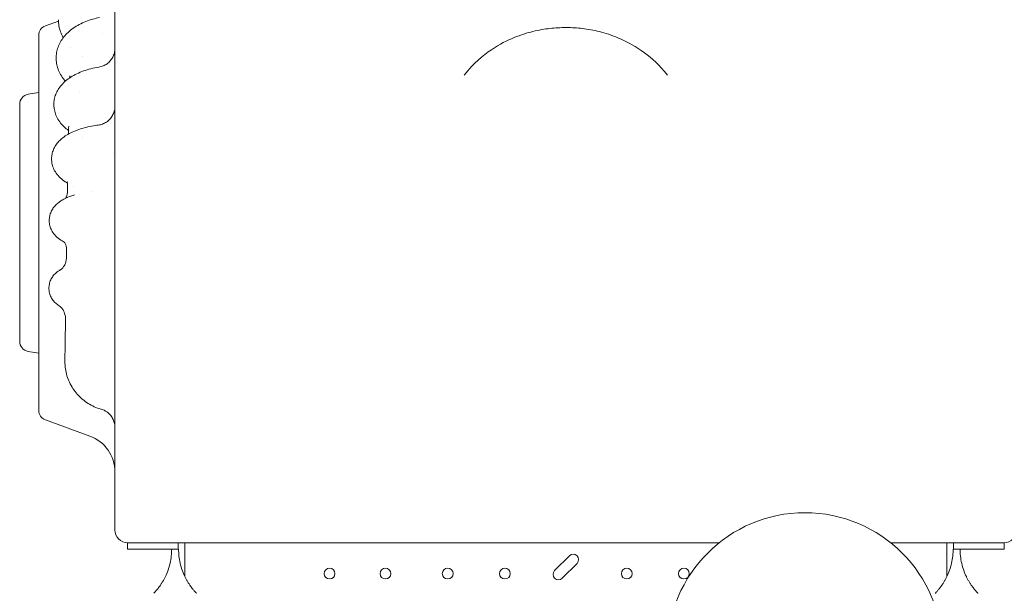
# Model space of a CAD drawing. Units: millimetres. Extents: x 0 to 146557, y 0 to 14215.
# Drawn here: x 132779 to 133554, y 5935 to 6386 of the extents above; entities that cross this region are included whole.
import ezdxf

# ---------------------------------------------------------------- set-up
doc = ezdxf.new("R2010")
doc.units = ezdxf.units.MM

# ---------------------------------------------------------------- blocks, each defined once
blk = doc.blocks.new('A$C51C75ED3')
at = {"color": 0, "linetype": 'Continuous', "lineweight": 0}
for p, q in [((51888.71, 6077.39), (51898.92, 6081.1)), ((51883.44, 5774.75), (51883.44, 6069.87)), ((51875.05, 6023.47), (51883.44, 6024.95)), ((51868.44, 5829.02), (51868.44, 6015.6)), ((51875.05, 5821.14), (51883.44, 5819.66)), ((51888.71, 5767.23), (51923.7, 5754.49)), ((51953.32, 5670.6), (51993.32, 5670.6)), ((51953.32, 5665.6), (51953.32, 5670.6)), ((51993.32, 5670.6), (51993.32, 5665.6)), ((51998.42, 5670.6), (51998.42, 5644.04)), ((52003.43, 5670.6), (52047.91, 5670.6)), ((52047.91, 5670.6), (52077.87, 5670.6)), ((52077.87, 5670.6), (52080.89, 5670.6)), ((52085.87, 5670.6), (52080.89, 5670.6)), ((52085.87, 5670.6), (52179.88, 5670.6)), ((52179.88, 5670.6), (52204.79, 5670.6)), ((52204.79, 5670.6), (52207.6, 5670.6)), ((52207.6, 5670.6), (52389.28, 5670.6)), ((52389.28, 5670.6), (52392.09, 5670.6)), ((52392.09, 5670.6), (52417, 5670.6)), ((52417, 5670.6), (52419.25, 5670.6)), ((52554.09, 5670.6), (52593.46, 5670.6)), ((52598.42, 5670.6), (52598.42, 5643.87)), ((52643.61, 5670.6), (52603.61, 5670.6)), ((52603.61, 5670.6), (52603.61, 5665.6)), ((52643.61, 5665.6), (52643.61, 5670.6)), ((51993.32, 5665.6), (51953.32, 5665.6)), ((51993.32, 5665.6), (51993.54, 5665.6)), ((52301.29, 5660.34), (52289.6, 5648.65)), ((52603.61, 5665.6), (52603.39, 5665.6)), ((52603.61, 5665.6), (52643.61, 5665.6)), ((52295.61, 5642.64), (52307.3, 5654.33))]:
    blk.add_line(p, q, dxfattribs=at)
at = {"color": 0, "linetype": 'Continuous', "lineweight": 0, "extrusion": (0, 0, -1)}
blk.add_circle((-52486.67, 5585.91), 108.25, dxfattribs=at)
at = {"color": 0, "linetype": 'Continuous', "lineweight": 0}
for centre in [(52112.43, 5646.27), (52156.43, 5646.27), (52205.43, 5646.27), (52250.43, 5646.27), (52346.42, 5646.27), (52391.42, 5646.27)]:
    blk.add_circle(centre, 4.25, dxfattribs=at)
at = {"color": 0, "linetype": 'Continuous', "lineweight": 0, "extrusion": (0, 0, -1)}
for centre, radius, start, end in [((-51891.44, 6069.87), 8, 0, 70), ((-51876.44, 6015.6), 8, 0, 80), ((-51876.44, 5829.02), 8, 280, 0), ((-51891.44, 5774.75), 8, 290, 0), ((-51913.44, 5726.3), 30, 110, 180), ((-51953.44, 5680.6), 10, 270, 0)]:
    blk.add_arc(centre, radius, start, end, dxfattribs=at)
at = {"color": 0, "linetype": 'Continuous', "lineweight": 0}
for centre, radius, start, end in [((52643.44, 5680.6), 10, 270, 0), ((52304.29, 5657.34), 4.25, 315, 135), ((52292.6, 5645.65), 4.25, 135, 315)]:
    blk.add_arc(centre, radius, start, end, dxfattribs=at)
at = {"color": 0, "linetype": 'Continuous', "lineweight": 0, "extrusion": (0, 0, -1)}
blk.add_ellipse((51891.65, 5950.9), major_axis=(14.46, 2.76), ratio=0.000002, start_param=0, end_param=0.000009, dxfattribs=at)
at = {"color": 0, "linetype": 'Continuous', "lineweight": 0}
for centre, major_axis, ratio, start_param, end_param in [((51891.19, 5952.66), (15, 0.05), 0.903124, -0.005156, -0.000094), ((51890.35, 5901.46), (15, 0.06), 0.953117, -0.011306, -0.000098), ((51889.51, 5846.92), (15, 0.1), 0.984145, -0.01813, -0.000093)]:
    blk.add_ellipse(centre, major_axis=major_axis, ratio=ratio, start_param=start_param, end_param=end_param, dxfattribs=at)
for points, knots in [([(51943.44, 6156.89), (51943.44, 6150.63), (51943.44, 6144.13), (51943.44, 6137.4), (51943.44, 6130.68), (51943.44, 6123.73), (51943.44, 6116.57), (51943.44, 6109.44), (51943.44, 6102.1), (51943.44, 6094.55), (51943.44, 6087.04), (51943.44, 6079.34), (51943.44, 6071.45), (51943.44, 6063.59), (51943.44, 6055.55), (51943.44, 6047.35), (51943.44, 6039.74), (51943.44, 6031.98), (51943.44, 6024.1), (51943.44, 6023.53), (51943.44, 6022.96), (51943.44, 6022.38), (51943.44, 6013.94), (51943.44, 6005.35), (51943.44, 5996.64), (51943.44, 5987.95), (51943.44, 5979.14), (51943.44, 5970.22), (51943.44, 5961.33), (51943.44, 5952.33), (51943.44, 5943.24), (51943.44, 5934.18), (51943.44, 5925.03), (51943.44, 5915.8), (51943.44, 5903.25), (51943.44, 5890.55), (51943.44, 5877.77), (51943.44, 5871.85), (51943.44, 5865.91), (51943.44, 5859.95)], [55.656505, 55.656505, 55.656505, 55.656505, 58.616288, 58.616288, 58.616288, 61.571948, 61.571948, 61.571948, 64.515708, 64.515708, 64.515708, 67.447594, 67.447594, 67.447594, 70.367711, 70.367711, 70.367711, 73.080065, 73.080065, 73.080065, 73.27624, 73.27624, 73.27624, 76.173446, 76.173446, 76.173446, 79.059675, 79.059675, 79.059675, 81.935364, 81.935364, 81.935364, 84.801037, 84.801037, 84.801037, 88.698509, 88.698509, 88.698509, 90.503691, 90.503691, 90.503691, 90.503691]), ([(51897.13, 6051.79), (51897.12, 6053.28), (51897.25, 6054.77), (51897.76, 6057.71), (51898.15, 6059.15), (51899.18, 6061.98), (51899.82, 6063.36), (51901.34, 6066.05), (51902.23, 6067.36), (51904.24, 6069.87), (51905.36, 6071.08), (51907.84, 6073.39), (51909.2, 6074.49), (51912.11, 6076.54), (51913.68, 6077.5), (51916.97, 6079.26), (51918.71, 6080.05), (51922.3, 6081.47), (51924.17, 6082.1), (51927.76, 6083.09), (51929.47, 6083.49), (51931.21, 6083.82)], [0, 0, 0, 0, 5.51104, 5.51104, 11.01605, 11.01605, 16.592792, 16.592792, 22.300534, 22.300534, 28.173847, 28.173847, 34.225771, 34.225771, 40.387115, 40.387115, 46.588765, 46.588765, 52.790616, 52.790616, 58.205325, 58.205325, 58.205325, 58.205325]), ([(51902.73, 6067.97), (51902.3, 6068.74), (51901.9, 6069.52), (51900.85, 6071.83), (51900.29, 6073.39), (51899.44, 6076.54), (51899.16, 6078.13), (51898.93, 6080.55), (51898.9, 6081.37), (51898.89, 6082.18)], [38.898279, 38.898279, 38.898279, 38.898279, 41.982455, 41.982455, 47.813613, 47.813613, 53.551747, 53.551747, 56.47068, 56.47068, 56.47068, 56.47068]), ([(52298.44, 6076.01), (52294.31, 6076.01), (52290.14, 6075.78), (52281.57, 6074.8), (52277.2, 6074.05), (52267.96, 6071.79), (52263.04, 6070.28), (52252.28, 6065.84), (52246.47, 6062.98), (52233.3, 6054.08), (52225.82, 6048.03), (52218.38, 6038.57)], [5.814578, 5.814578, 5.814578, 5.814578, 6.044065, 6.044065, 6.273553, 6.273553, 6.50304, 6.50304, 6.732528, 6.732528, 6.962015, 6.962015, 6.962015, 6.962015]), ([(52378.5, 6038.57), (52372.31, 6046.44), (52366.05, 6051.95), (52353.54, 6061.2), (52347.51, 6064.4), (52336.43, 6069.36), (52331.37, 6071.04), (52321.92, 6073.59), (52317.51, 6074.43), (52308.87, 6075.6), (52304.67, 6075.91), (52299.83, 6076), (52299.13, 6076.01), (52298.44, 6076.01)], [6.120141, 6.120141, 6.120141, 6.120141, 6.311182, 6.311182, 6.54067, 6.54067, 6.770157, 6.770157, 6.999645, 6.999645, 7.229132, 7.229132, 7.267579, 7.267579, 7.267579, 7.267579]), ([(51930.8, 6044.88), (51931.95, 6045.06), (51933.09, 6045.38), (51935.23, 6046.27), (51936.25, 6046.84), (51938.13, 6048.18), (51939, 6048.97), (51940.51, 6050.72), (51941.17, 6051.68), (51942.25, 6053.73), (51942.67, 6054.82), (51943.25, 6057.06), (51943.41, 6058.22), (51943.44, 6059.44), (51943.44, 6059.51), (51943.44, 6059.61), (51943.44, 6059.64), (51943.44, 6059.67), (51943.44, 6059.68), (51943.44, 6059.69), (51943.44, 6059.69), (51943.44, 6059.69), (51943.44, 6059.69), (51943.44, 6059.69), (51943.44, 6059.69), (51943.44, 6059.69), (51943.44, 6059.69), (51943.44, 6059.69), (51943.44, 6059.69), (51943.44, 6059.69), (51943.44, 6059.69), (51943.44, 6059.69), (51943.44, 6059.69), (51943.44, 6059.69), (51943.44, 6059.69), (51943.44, 6059.69)], [0, 0, 0, 0, 3.491475, 3.491475, 6.954092, 6.954092, 10.426289, 10.426289, 13.886887, 13.886887, 17.356595, 17.356595, 20.820882, 20.820882, 21.036105, 21.036105, 21.116812, 21.116812, 21.131944, 21.131944, 21.142781, 21.142781, 21.144136, 21.144136, 21.144813, 21.144813, 21.145155, 21.145155, 21.145241, 21.145241, 21.145326, 21.145326, 21.145498, 21.145498, 21.145667, 21.145667, 21.145667, 21.145667]), ([(51904.43, 6033.81), (51903.84, 6034.47), (51903.27, 6035.16), (51901.73, 6037.2), (51900.84, 6038.61), (51899.34, 6041.49), (51898.73, 6042.97), (51897.81, 6045.96), (51897.48, 6047.48), (51897.19, 6049.93), (51897.14, 6050.86), (51897.13, 6051.79)], [33.739756, 33.739756, 33.739756, 33.739756, 36.93036, 36.93036, 42.98015, 42.98015, 48.842742, 48.842742, 54.533198, 54.533198, 57.989679, 57.989679, 57.989679, 57.989679]), ([(51895.35, 6015.26), (51895.34, 6016.65), (51895.46, 6018.04), (51895.97, 6020.75), (51896.36, 6022.09), (51897.37, 6024.68), (51898, 6025.95), (51899.49, 6028.4), (51900.36, 6029.58), (51902.32, 6031.86), (51903.44, 6032.96), (51905.89, 6035.06), (51907.25, 6036.06), (51910.18, 6037.95), (51911.76, 6038.83), (51915.11, 6040.45), (51916.88, 6041.18), (51920.53, 6042.49), (51922.42, 6043.06), (51926.45, 6044.09), (51928.61, 6044.53), (51930.8, 6044.88)], [0, 0, 0, 0, 5.230671, 5.230671, 10.454038, 10.454038, 15.788026, 15.788026, 21.325457, 21.325457, 27.154422, 27.154422, 33.29695, 33.29695, 39.680994, 39.680994, 46.134935, 46.134935, 52.504663, 52.504663, 59.349637, 59.349637, 59.349637, 59.349637]), ([(51906.95, 5994.97), (51906.34, 5995.41), (51905.74, 5995.88), (51903.82, 5997.46), (51902.59, 5998.65), (51900.39, 6001.17), (51899.42, 6002.49), (51897.8, 6005.22), (51897.13, 6006.62), (51896.13, 6009.45), (51895.78, 6010.88), (51895.43, 6013.3), (51895.35, 6014.28), (51895.35, 6015.26)], [28.644435, 28.644435, 28.644435, 28.644435, 31.411515, 31.411515, 37.831566, 37.831566, 44.027349, 44.027349, 49.880881, 49.880881, 55.413163, 55.413163, 59.122256, 59.122256, 59.122256, 59.122256]), ([(51930.34, 5999.22), (51931.49, 5999.37), (51932.64, 5999.65), (51934.8, 6000.47), (51935.84, 6001.01), (51937.76, 6002.29), (51938.65, 6003.06), (51940.23, 6004.75), (51940.92, 6005.69), (51942.06, 6007.7), (51942.51, 6008.78), (51943.16, 6011), (51943.36, 6012.15), (51943.43, 6013.45), (51943.43, 6013.59), (51943.44, 6013.84), (51943.44, 6013.95), (51943.44, 6014.07), (51943.44, 6014.08), (51943.44, 6014.09), (51943.44, 6014.1), (51943.44, 6014.1), (51943.44, 6014.1), (51943.44, 6014.1), (51943.44, 6014.1), (51943.44, 6014.1), (51943.44, 6014.1), (51943.44, 6014.1), (51943.44, 6014.1), (51943.44, 6014.1), (51943.44, 6014.1), (51943.44, 6014.1), (51943.44, 6014.1), (51943.44, 6014.1), (51943.44, 6014.1), (51943.44, 6014.1), (51943.44, 6014.1), (51943.44, 6014.1)], [0, 0, 0, 0, 3.489933, 3.489933, 6.951973, 6.951973, 10.42366, 10.42366, 13.884582, 13.884582, 17.353948, 17.353948, 20.81825, 20.81825, 21.248774, 21.248774, 21.571653, 21.571653, 21.601921, 21.601921, 21.612753, 21.612753, 21.614107, 21.614107, 21.614446, 21.614446, 21.614786, 21.614786, 21.614871, 21.614871, 21.614957, 21.614957, 21.61513, 21.61513, 21.6153, 21.6153, 21.615423, 21.615423, 21.615423, 21.615423]), ([(51893.54, 5972.49), (51893.53, 5973.77), (51893.66, 5975.07), (51894.16, 5977.58), (51894.55, 5978.81), (51895.53, 5981.16), (51896.14, 5982.3), (51897.56, 5984.47), (51898.39, 5985.51), (51900.26, 5987.5), (51901.31, 5988.45), (51903.65, 5990.28), (51904.96, 5991.15), (51907.83, 5992.81), (51909.41, 5993.59), (51912.77, 5995.03), (51914.56, 5995.68), (51918.26, 5996.84), (51920.17, 5997.35), (51924.05, 5998.23), (51926.02, 5998.59), (51928.8, 5999.02), (51929.56, 5999.13), (51930.34, 5999.22)], [0, 0, 0, 0, 4.78749, 4.78749, 9.569315, 9.569315, 14.460877, 14.460877, 19.613285, 19.613285, 25.176743, 25.176743, 31.303363, 31.303363, 37.926372, 37.926372, 44.712539, 44.712539, 51.344036, 51.344036, 57.755119, 57.755119, 60.170399, 60.170399, 60.170399, 60.170399]), ([(51906.14, 5953.42), (51905.53, 5953.78), (51904.94, 5954.15), (51902.92, 5955.51), (51901.57, 5956.57), (51899.15, 5958.87), (51898.07, 5960.11), (51896.3, 5962.68), (51895.57, 5963.99), (51894.47, 5966.65), (51894.08, 5967.99), (51893.65, 5970.39), (51893.55, 5971.44), (51893.54, 5972.49)], [29.213664, 29.213664, 29.213664, 29.213664, 31.938469, 31.938469, 38.707608, 38.707608, 45.101342, 45.101342, 50.818762, 50.818762, 56.006534, 56.006534, 59.90756, 59.90756, 59.90756, 59.90756]), ([(51906.1, 5953.66), (51906.01, 5954.14), (51905.86, 5954.49), (51905.73, 5954.74), (51905.71, 5954.78), (51905.71, 5954.78)], [0, 0, 0, 0, 6.433038, 6.433038, 9.316705, 9.316705, 9.316705, 9.316705]), ([(51905.64, 5943.83), (51905.88, 5944.55), (51906.04, 5945.38), (51906.08, 5946.32), (51906.09, 5946.43), (51906.09, 5946.53)], [0, 0, 0, 0, 5.055835, 5.055835, 5.665312, 5.665312, 5.665312, 5.665312]), ([(51891.72, 5923.95), (51891.7, 5925.17), (51891.83, 5926.4), (51892.33, 5928.76), (51892.7, 5929.91), (51893.67, 5932.07), (51894.26, 5933.1), (51895.61, 5935.01), (51896.37, 5935.89), (51898.05, 5937.54), (51898.97, 5938.29), (51900.99, 5939.73), (51902.1, 5940.4), (51904.63, 5941.73), (51906.07, 5942.36), (51908.84, 5943.4), (51910.16, 5943.83), (51911.53, 5944.23)], [0, 0, 0, 0, 4.240806, 4.240806, 8.466126, 8.466126, 12.76539, 12.76539, 17.234593, 17.234593, 22.047417, 22.047417, 27.528496, 27.528496, 34.10177, 34.10177, 39.612685, 39.612685, 39.612685, 39.612685]), ([(51904.56, 5941.66), (51904.65, 5941.77), (51904.74, 5941.91), (51905.08, 5942.45), (51905.34, 5942.96), (51905.58, 5943.64), (51905.61, 5943.73), (51905.64, 5943.83)], [27.37893, 27.37893, 27.37893, 27.37893, 29.114065, 29.114065, 33.428179, 33.428179, 34.102447, 34.102447, 34.102447, 34.102447]), ([(51903.5, 5907.13), (51902.93, 5907.42), (51902.37, 5907.73), (51900.35, 5908.93), (51898.94, 5909.94), (51896.55, 5912.16), (51895.53, 5913.31), (51893.93, 5915.71), (51893.3, 5916.91), (51892.38, 5919.33), (51892.06, 5920.56), (51891.78, 5922.53), (51891.73, 5923.24), (51891.72, 5923.95)], [4.727335, 4.727335, 4.727335, 4.727335, 7.454291, 7.454291, 14.61305, 14.61305, 20.502316, 20.502316, 25.34429, 25.34429, 29.770365, 29.770365, 32.260311, 32.260311, 32.260311, 32.260311]), ([(51905.05, 5903.94), (51904.85, 5904.73), (51904.56, 5905.42), (51903.99, 5906.49), (51903.71, 5906.88), (51903.3, 5907.36), (51903.18, 5907.47), (51903.16, 5907.49), (51903.16, 5907.49), (51903.16, 5907.49)], [0, 0, 0, 0, 4.7389, 4.7389, 9.306733, 9.306733, 13.567956, 13.567956, 13.934088, 13.934088, 13.934088, 13.934088]), ([(51903.91, 5889.32), (51904.32, 5890.15), (51904.67, 5891.08), (51905.11, 5892.95), (51905.23, 5893.89), (51905.25, 5894.83)], [0, 0, 0, 0, 3.9595, 3.9595, 7.585024, 7.585024, 7.585024, 7.585024]), ([(51891.47, 5870.56), (51891.44, 5871.75), (51891.56, 5872.95), (51892.04, 5875.25), (51892.41, 5876.38), (51893.38, 5878.48), (51893.97, 5879.47), (51895.32, 5881.27), (51896.09, 5882.09), (51897.64, 5883.48), (51898.45, 5884.07), (51899.62, 5884.81), (51900, 5885.03), (51900.37, 5885.23)], [0, 0, 0, 0, 3.730727, 3.730727, 7.439628, 7.439628, 11.151295, 11.151295, 14.889921, 14.889921, 18.574228, 18.574228, 20.341558, 20.341558, 20.341558, 20.341558]), ([(51900.37, 5885.23), (51900.39, 5885.25), (51900.54, 5885.33), (51901.05, 5885.69), (51901.39, 5885.97), (51902.18, 5886.75), (51902.61, 5887.24), (51903.34, 5888.28), (51903.64, 5888.78), (51903.91, 5889.32)], [0, 0, 0, 0, 3.931781, 3.931781, 7.644502, 7.644502, 11.191357, 11.191357, 13.806109, 13.806109, 13.806109, 13.806109]), ([(51899.49, 5857.04), (51898.6, 5857.58), (51897.69, 5858.24), (51896, 5859.76), (51895.22, 5860.61), (51893.87, 5862.46), (51893.27, 5863.48), (51892.34, 5865.61), (51891.98, 5866.73), (51891.58, 5868.77), (51891.49, 5869.67), (51891.47, 5870.56)], [0, 0, 0, 0, 4.173595, 4.173595, 8.022162, 8.022162, 11.769847, 11.769847, 15.473166, 15.473166, 18.302953, 18.302953, 18.302953, 18.302953]), ([(51903.53, 5851.92), (51903.16, 5852.84), (51902.69, 5853.67), (51901.74, 5855.02), (51901.25, 5855.57), (51900.43, 5856.36), (51900.08, 5856.63), (51899.69, 5856.92), (51899.57, 5856.99), (51899.49, 5857.04)], [0, 0, 0, 0, 3.896391, 3.896391, 7.605944, 7.605944, 11.089758, 11.089758, 13.151356, 13.151356, 13.151356, 13.151356]), ([(51943.44, 5859.95), (51943.44, 5854.38), (51943.44, 5848.81), (51943.44, 5843.24), (51943.44, 5837.68), (51943.44, 5832.12), (51943.44, 5826.56), (51943.44, 5821), (51943.44, 5815.44), (51943.44, 5809.88), (51943.44, 5804.32), (51943.44, 5798.77), (51943.44, 5793.21), (51943.44, 5787.66), (51943.44, 5782.11), (51943.44, 5776.55), (51943.44, 5771.01), (51943.44, 5765.47), (51943.44, 5759.92), (51943.44, 5759.91), (51943.44, 5754.35), (51943.44, 5748.8), (51943.44, 5743.26), (51943.44, 5737.71), (51943.44, 5732.16), (51943.44, 5726.62), (51943.44, 5721.08), (51943.44, 5715.54), (51943.44, 5709.99), (51943.44, 5704.45), (51943.44, 5698.92), (51943.44, 5693.38), (51943.44, 5689.12), (51943.44, 5684.86), (51943.44, 5680.6)], [90.503691, 90.503691, 90.503691, 90.503691, 92.191045, 92.191045, 92.191045, 93.877282, 93.877282, 93.877282, 95.563272, 95.563272, 95.563272, 97.249026, 97.249026, 97.249026, 98.934558, 98.934558, 98.934558, 100.616416, 100.616416, 100.619885, 100.619885, 102.305027, 102.305027, 102.305027, 103.990007, 103.990007, 103.990007, 105.67485, 105.67485, 105.67485, 107.359585, 107.359585, 107.359585, 108.656288, 108.656288, 108.656288, 108.656288]), ([(51904.51, 5847.01), (51904.5, 5848.1), (51904.36, 5849.2), (51903.95, 5850.81), (51903.75, 5851.38), (51903.53, 5851.92)], [0, 0, 0, 0, 4.012249, 4.012249, 6.314675, 6.314675, 6.314675, 6.314675]), ([(51904.02, 5813.85), (51904.07, 5817.13), (51904.12, 5820.4), (51904.26, 5830.15), (51904.36, 5836.61), (51904.47, 5844.27), (51904.49, 5845.5), (51904.51, 5846.73)], [0.000044, 0.000044, 0.000044, 0.000044, 10.000506, 10.000506, 29.894034, 29.894034, 33.697349, 33.697349, 33.697349, 33.697349]), ([(51932.45, 5775.72), (51930.66, 5776.23), (51928.9, 5776.86), (51925.49, 5778.37), (51923.84, 5779.26), (51920.68, 5781.24), (51919.17, 5782.35), (51916.33, 5784.76), (51915, 5786.07), (51912.53, 5788.87), (51911.4, 5790.36), (51909.36, 5793.48), (51908.45, 5795.11), (51906.88, 5798.49), (51906.21, 5800.24), (51905.14, 5803.8), (51904.72, 5805.63), (51904.18, 5809.26), (51904.03, 5811.08), (51904.02, 5812.89)], [0, 0, 0, 0, 5.591675, 5.591675, 11.189105, 11.189105, 16.776653, 16.776653, 22.363383, 22.363383, 27.95079, 27.95079, 33.540231, 33.540231, 39.12814, 39.12814, 44.713273, 44.713273, 50.15141, 50.15141, 50.15141, 50.15141]), ([(51943.44, 5761.27), (51943.44, 5761.27), (51943.44, 5761.27), (51943.44, 5761.27), (51943.44, 5761.27), (51943.44, 5761.27), (51943.44, 5761.27), (51943.44, 5761.29), (51943.44, 5761.3), (51943.44, 5761.46), (51943.44, 5761.6), (51943.4, 5762.9), (51943.22, 5764.06), (51942.62, 5766.29), (51942.19, 5767.38), (51941.09, 5769.41), (51940.42, 5770.37), (51938.89, 5772.09), (51938.02, 5772.87), (51935.7, 5774.5), (51934.13, 5775.25), (51932.5, 5775.71)], [0, 0, 0, 0, 0.000488, 0.000488, 0.002441, 0.002441, 0.006348, 0.006348, 0.046642, 0.046642, 0.476489, 0.476489, 3.949329, 3.949329, 7.4109, 7.4109, 10.876112, 10.876112, 14.325426, 14.325426, 19.398522, 19.398522, 19.398522, 19.398522]), ([(52593.46, 5670.6), (52596.73, 5670.6), (52600.04, 5670.6), (52603.39, 5670.6), (52603.5, 5670.6), (52603.61, 5670.6)], [0, 0, 0, 0, 0.982337, 0.982337, 1.016021, 1.016021, 1.016021, 1.016021]), ([(51988.1, 5665.6), (51988.1, 5663.82), (51988.01, 5661.96), (51987.59, 5658.2), (51987.27, 5656.3), (51986.41, 5652.55), (51985.87, 5650.71), (51984.62, 5647.18), (51983.92, 5645.49), (51982.85, 5643.28), (51982.51, 5642.61), (51981.79, 5641.27), (51981.42, 5640.61), (51980.64, 5639.31), (51980.24, 5638.68), (51979.46, 5637.49), (51979.07, 5636.93), (51978.41, 5636.01), (51978.11, 5635.61), (51977.52, 5634.83), (51977.23, 5634.46), (51976.66, 5633.76), (51976.38, 5633.43), (51975.86, 5632.82), (51975.62, 5632.54), (51975.17, 5632.04), (51974.97, 5631.82), (51974.61, 5631.43), (51974.46, 5631.27), (51974.22, 5631.02), (51974.13, 5630.92), (51974, 5630.79), (51973.97, 5630.76), (51973.97, 5630.76)], [44.320683, 44.320683, 44.320683, 44.320683, 49.650802, 49.650802, 54.98092, 54.98092, 60.311039, 60.311039, 65.641158, 65.641158, 67.852955, 67.852955, 70.064752, 70.064752, 72.27655, 72.27655, 74.488347, 74.488347, 76.257474, 76.257474, 78.026602, 78.026602, 79.795729, 79.795729, 81.564857, 81.564857, 83.333984, 83.333984, 85.103111, 85.103111, 86.872239, 86.872239, 88.641366, 88.641366, 88.641366, 88.641366]), ([(52007.67, 5630.76), (52007.67, 5630.76), (52007.64, 5630.79), (52007.52, 5630.92), (52007.42, 5631.02), (52007.18, 5631.27), (52007.03, 5631.43), (52006.68, 5631.82), (52006.47, 5632.04), (52006.03, 5632.54), (52005.78, 5632.82), (52005.26, 5633.43), (52004.99, 5633.76), (52004.42, 5634.46), (52004.12, 5634.83), (52003.53, 5635.61), (52003.23, 5636.01), (52002.57, 5636.93), (52002.18, 5637.49), (52001.4, 5638.68), (52001, 5639.31), (52000.23, 5640.61), (51999.85, 5641.27), (51999.13, 5642.61), (51998.79, 5643.28), (51997.73, 5645.49), (51997.02, 5647.18), (51995.77, 5650.71), (51995.23, 5652.55), (51994.37, 5656.3), (51994.05, 5658.2), (51993.64, 5661.96), (51993.54, 5663.82), (51993.54, 5665.6)], [88.641366, 88.641366, 88.641366, 88.641366, 90.410493, 90.410493, 92.179621, 92.179621, 93.948748, 93.948748, 95.717876, 95.717876, 97.487003, 97.487003, 99.25613, 99.25613, 101.025258, 101.025258, 102.794385, 102.794385, 105.006182, 105.006182, 107.21798, 107.21798, 109.429777, 109.429777, 111.641574, 111.641574, 116.971693, 116.971693, 122.301812, 122.301812, 127.63193, 127.63193, 132.962049, 132.962049, 132.962049, 132.962049]), ([(52603.39, 5665.6), (52603.39, 5663.82), (52603.3, 5661.96), (52602.88, 5658.2), (52602.56, 5656.3), (52601.7, 5652.55), (52601.16, 5650.71), (52599.91, 5647.18), (52599.21, 5645.49), (52598.14, 5643.28), (52597.8, 5642.61), (52597.08, 5641.27), (52596.71, 5640.61), (52595.93, 5639.31), (52595.53, 5638.68), (52594.75, 5637.49), (52594.36, 5636.93), (52593.7, 5636.01), (52593.4, 5635.61), (52592.81, 5634.83), (52592.52, 5634.46), (52591.95, 5633.76), (52591.67, 5633.43), (52591.15, 5632.82), (52590.91, 5632.54), (52590.46, 5632.04), (52590.26, 5631.82), (52589.9, 5631.43), (52589.75, 5631.27), (52589.51, 5631.02), (52589.42, 5630.92), (52589.29, 5630.79), (52589.26, 5630.76), (52589.26, 5630.76)], [44.320683, 44.320683, 44.320683, 44.320683, 49.650802, 49.650802, 54.98092, 54.98092, 60.311039, 60.311039, 65.641158, 65.641158, 67.852955, 67.852955, 70.064752, 70.064752, 72.27655, 72.27655, 74.488347, 74.488347, 76.257474, 76.257474, 78.026602, 78.026602, 79.795729, 79.795729, 81.564857, 81.564857, 83.333984, 83.333984, 85.103111, 85.103111, 86.872239, 86.872239, 88.641366, 88.641366, 88.641366, 88.641366]), ([(52622.96, 5630.76), (52622.96, 5630.76), (52622.93, 5630.79), (52622.81, 5630.92), (52622.71, 5631.02), (52622.47, 5631.27), (52622.32, 5631.43), (52621.97, 5631.82), (52621.76, 5632.04), (52621.32, 5632.54), (52621.07, 5632.82), (52620.55, 5633.43), (52620.28, 5633.76), (52619.71, 5634.46), (52619.41, 5634.83), (52618.82, 5635.61), (52618.52, 5636.01), (52617.86, 5636.93), (52617.47, 5637.49), (52616.69, 5638.68), (52616.29, 5639.31), (52615.52, 5640.61), (52615.14, 5641.27), (52614.42, 5642.61), (52614.08, 5643.28), (52613.02, 5645.49), (52612.31, 5647.18), (52611.06, 5650.71), (52610.52, 5652.55), (52609.66, 5656.3), (52609.34, 5658.2), (52608.93, 5661.96), (52608.83, 5663.82), (52608.83, 5665.6)], [88.641366, 88.641366, 88.641366, 88.641366, 90.410493, 90.410493, 92.179621, 92.179621, 93.948748, 93.948748, 95.717876, 95.717876, 97.487003, 97.487003, 99.25613, 99.25613, 101.025258, 101.025258, 102.794385, 102.794385, 105.006182, 105.006182, 107.21798, 107.21798, 109.429777, 109.429777, 111.641574, 111.641574, 116.971693, 116.971693, 122.301812, 122.301812, 127.63193, 127.63193, 132.962049, 132.962049, 132.962049, 132.962049])]:
    blk.add_open_spline(points, degree=3, knots=knots, dxfattribs=at)
for points in [[(51916.27, 6079.01), (51916.27, 6079.01), (51916.27, 6079.01), (51916.27, 6079.01)], [(51933.61, 6071.62), (51933.61, 6071.62), (51933.61, 6071.62), (51933.61, 6071.62)], [(51908.38, 6060.56), (51908.38, 6060.56), (51908.38, 6060.56), (51908.38, 6060.56)], [(51917.99, 6053.47), (51917.99, 6053.47), (51917.99, 6053.47), (51917.99, 6053.47)], [(51931, 6048.64), (51931, 6048.64), (51931, 6048.64), (51931, 6048.64)], [(51906.94, 6031.28), (51906.94, 6031.28), (51906.94, 6031.28), (51906.94, 6031.28)], [(51907.78, 6036.39), (51907.79, 6036.96), (51907.8, 6037.53), (51907.82, 6038.09)], [(51915.65, 6025.25), (51915.65, 6025.25), (51915.65, 6025.25), (51915.65, 6025.25)], [(51942.4, 6010.69), (51942.4, 6010.69), (51942.4, 6010.69), (51942.4, 6010.69)], [(51906.9, 5992.27), (51906.94, 5994.34), (51906.98, 5996.39), (51907.01, 5998.43)], [(51907.48, 5994.59), (51907.48, 5994.59), (51907.48, 5994.59), (51907.48, 5994.59)], [(51930.34, 5999.22), (51930.34, 5999.22), (51930.34, 5999.22), (51930.34, 5999.22)], [(51917.91, 5989.2), (51917.91, 5989.2), (51917.91, 5989.2), (51917.91, 5989.2)], [(51942.28, 5976.83), (51942.28, 5976.83), (51942.28, 5976.83), (51942.28, 5976.83)], [(51906.09, 5946.53), (51906.12, 5948.56), (51906.16, 5950.58), (51906.19, 5952.6)], [(51906.19, 5952.7), (51906.19, 5953.03), (51906.16, 5953.36), (51906.1, 5953.66)], [(51910.8, 5951.06), (51910.8, 5951.06), (51910.8, 5951.06), (51910.8, 5951.06)], [(51924.76, 5946.88), (51924.76, 5946.88), (51924.76, 5946.88), (51924.76, 5946.88)], [(51911.53, 5944.23), (51911.53, 5944.23), (51911.53, 5944.23), (51911.53, 5944.23)], [(51905.35, 5901.52), (51905.35, 5902.35), (51905.24, 5903.19), (51905.05, 5903.94)], [(51905.25, 5894.83), (51905.28, 5897), (51905.32, 5899.17), (51905.35, 5901.33)], [(51900.37, 5885.23), (51900.37, 5885.23), (51900.37, 5885.23), (51900.37, 5885.23)], [(51904.02, 5812.89), (51904.01, 5813.21), (51904.01, 5813.53), (51904.02, 5813.85)], [(51993.32, 5670.6), (51996.68, 5670.6), (52000.06, 5670.6), (52003.43, 5670.6)]]:
    blk.add_open_spline(points, degree=3, dxfattribs=at)

msp = doc.modelspace()

# ---------------------------------------------------------------- block references
msp.add_blockref('A$C51C75ED3', (80910.44, 304.08))

doc.saveas('drawing.dxf')
